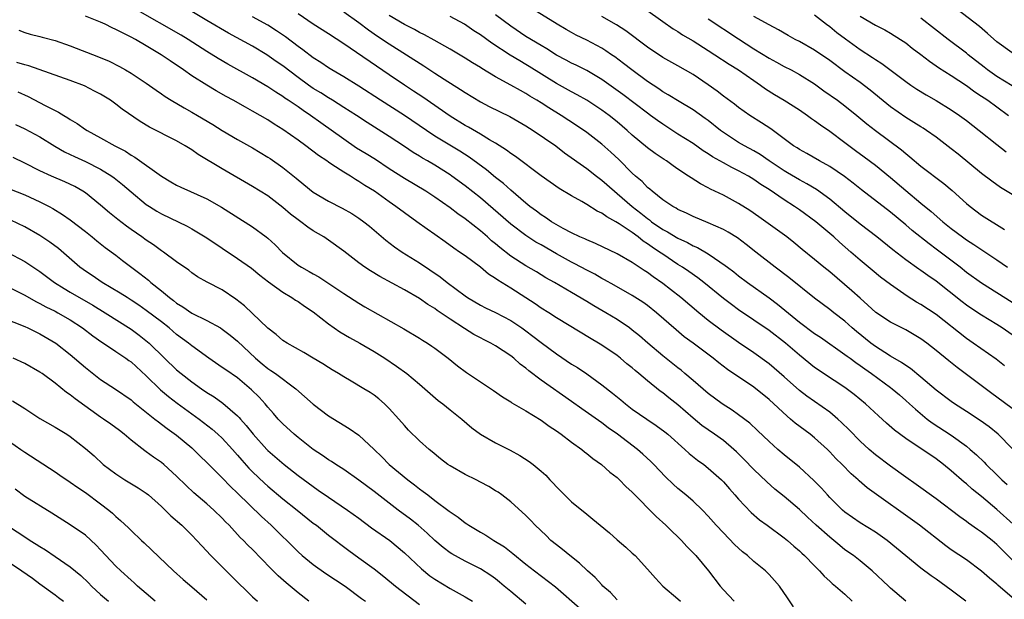
# Model space of a CAD drawing. Units: inches. Extents: x 2628000 to 2631000, y 1506000 to 1509000.
# Drawn here: x 2628896 to 2629026, y 1506205 to 1506282 of the extents above; entities that cross this region are included whole.
import ezdxf

# ---------------------------------------------------------------- set-up
doc = ezdxf.new("R2010")
doc.units = ezdxf.units.IN
doc.header["$MEASUREMENT"] = 0
doc.layers.add('LD26281506_2ft', color=254, linetype='Continuous')

msp = doc.modelspace()

# ---------------------------------------------------------------- linework, layer by layer
at = {"layer": 'LD26281506_2ft'}
for points, elevation in [([(2629020.9, 1506205), (2629019, 1506206.47), (2629017, 1506207.91), (2629016.35, 1506208.35), (2629015, 1506209.37), (2629013, 1506210.96), (2629010.54, 1506213), (2629009, 1506214.11), (2629007, 1506215.34), (2629005, 1506216.71), (2629004.66, 1506217), (2629003, 1506218.65), (2629002.68, 1506219), (2629001.89, 1506219.89), (2629000.9, 1506220.9), (2628999, 1506222.64), (2628997, 1506224.28), (2628996.17, 1506225), (2628995, 1506226.04), (2628993.5, 1506227.5), (2628992.46, 1506228.46), (2628991, 1506229.56), (2628990.16, 1506230.16), (2628988.84, 1506231), (2628987, 1506232.38), (2628985, 1506234.09), (2628983.92, 1506235), (2628983.42, 1506235.42), (2628983, 1506235.73), (2628981, 1506237.32), (2628979.04, 1506239), (2628977.96, 1506239.96), (2628977, 1506240.72), (2628976.63, 1506241), (2628975, 1506242.11), (2628973.53, 1506243), (2628971.93, 1506243.93), (2628971, 1506244.5), (2628969, 1506245.69), (2628966.74, 1506247), (2628965.62, 1506247.62), (2628964.38, 1506248.38), (2628963, 1506249.18), (2628961, 1506250.45), (2628959.58, 1506251.58), (2628959, 1506252.07), (2628958.48, 1506252.48), (2628957.93, 1506253), (2628957, 1506253.81), (2628955, 1506255.39), (2628954.04, 1506256.04), (2628953, 1506256.84), (2628951, 1506258.22), (2628949.81, 1506259), (2628947, 1506260.69), (2628945, 1506261.98), (2628943.18, 1506263.18), (2628941.95, 1506263.95), (2628940.7, 1506264.7), (2628939, 1506265.85), (2628936, 1506268), (2628934.62, 1506269), (2628933.65, 1506269.65), (2628933, 1506270.11), (2628931.68, 1506271), (2628931.27, 1506271.27), (2628931, 1506271.47), (2628930.05, 1506272.05), (2628929, 1506272.76), (2628927, 1506273.95), (2628923.76, 1506275.76), (2628922.48, 1506276.48), (2628921, 1506277.41), (2628918.54, 1506279), (2628917.58, 1506279.58), (2628911.59, 1506283)], 10076), ([(2629027, 1506240.08), (2629025.68, 1506241), (2629025, 1506241.45), (2629023, 1506242.68), (2629021.59, 1506243.59), (2629021, 1506244), (2629020.43, 1506244.43), (2629017, 1506247.16), (2629015.9, 1506247.9), (2629015, 1506248.56), (2629014.73, 1506248.73), (2629013, 1506249.97), (2629011.29, 1506251.29), (2629009.18, 1506253), (2629007, 1506254.66), (2629005, 1506256.28), (2629003, 1506257.98), (2629001.25, 1506259.25), (2628999.99, 1506259.99), (2628999, 1506260.5), (2628997.44, 1506261.44), (2628997, 1506261.68), (2628995.04, 1506263), (2628993.84, 1506263.84), (2628993, 1506264.34), (2628991.76, 1506265), (2628991, 1506265.45), (2628989, 1506266.73), (2628988.63, 1506267), (2628987, 1506268.32), (2628986.61, 1506268.61), (2628985, 1506269.75), (2628983.17, 1506270.83), (2628981.72, 1506271.72), (2628981, 1506272.11), (2628980.48, 1506272.48), (2628979, 1506273.45), (2628976.93, 1506275), (2628975.85, 1506275.85), (2628974.7, 1506276.7), (2628974.25, 1506277), (2628973.52, 1506277.52), (2628973, 1506277.84), (2628971, 1506278.91), (2628969.59, 1506279.59), (2628969, 1506279.9), (2628968.3, 1506280.3), (2628967.11, 1506281), (2628963.33, 1506283.33)], 10092), ([(2628978.76, 1506283), (2628981, 1506281.37), (2628982.39, 1506280.39), (2628983, 1506280.04), (2628983.63, 1506279.63), (2628985, 1506278.83), (2628987, 1506277.56), (2628987.86, 1506277), (2628989.75, 1506275.75), (2628990.98, 1506275), (2628993, 1506273.59), (2628993.88, 1506273), (2628994.52, 1506272.52), (2628995.74, 1506271.74), (2628997, 1506271), (2628999, 1506269.73), (2629000.07, 1506269), (2629000.6, 1506268.6), (2629001, 1506268.34), (2629001.77, 1506267.77), (2629003, 1506266.94), (2629005, 1506265.45), (2629006.39, 1506264.39), (2629007.55, 1506263.55), (2629009, 1506262.45), (2629011, 1506260.82), (2629013, 1506259.11), (2629015, 1506257.44), (2629016.35, 1506256.35), (2629017.89, 1506255), (2629019, 1506254.11), (2629020.46, 1506253), (2629021, 1506252.62), (2629021.99, 1506251.99), (2629025, 1506249.98), (2629026.38, 1506249)], 10096), ([(2629027, 1506277.24), (2629025, 1506278.69), (2629023.78, 1506279.78), (2629022.7, 1506280.7), (2629019.73, 1506283)], 10108), ([(2629013, 1506205.02), (2629011, 1506206.72), (2629010.72, 1506207), (2629008.57, 1506209), (2629007, 1506210.31), (2629006.11, 1506211), (2629005, 1506211.78), (2629004.32, 1506212.32), (2629003.54, 1506213), (2629003, 1506213.42), (2629001.22, 1506215), (2629000.06, 1506216.06), (2628999, 1506217.07), (2628997, 1506218.81), (2628995.78, 1506219.78), (2628994.71, 1506220.71), (2628993, 1506222.33), (2628991.7, 1506223.7), (2628990.7, 1506224.7), (2628990.36, 1506225), (2628989, 1506226.15), (2628987.82, 1506227), (2628987, 1506227.56), (2628986.17, 1506228.17), (2628985, 1506229.12), (2628983, 1506230.88), (2628981.81, 1506231.81), (2628981, 1506232.47), (2628980.69, 1506232.69), (2628979, 1506234.02), (2628977.85, 1506235), (2628977.38, 1506235.38), (2628977, 1506235.73), (2628976.29, 1506236.29), (2628975.44, 1506237), (2628975, 1506237.35), (2628973, 1506238.73), (2628972.57, 1506239), (2628971.57, 1506239.57), (2628967, 1506242.35), (2628966.01, 1506243), (2628965, 1506243.62), (2628964.19, 1506244.19), (2628962.98, 1506244.98), (2628961, 1506246.23), (2628959.28, 1506247.28), (2628959, 1506247.51), (2628958.08, 1506248.08), (2628957, 1506248.99), (2628955, 1506250.48), (2628954.26, 1506251), (2628953.5, 1506251.5), (2628952.35, 1506252.35), (2628951, 1506253.29), (2628950, 1506254), (2628948.64, 1506255), (2628947, 1506256.15), (2628945.87, 1506257), (2628945, 1506257.6), (2628943.05, 1506259), (2628941.78, 1506259.78), (2628941, 1506260.31), (2628940.56, 1506260.56), (2628939.88, 1506261), (2628939, 1506261.53), (2628937.45, 1506262.55), (2628937, 1506262.83), (2628936.77, 1506263), (2628935.7, 1506263.7), (2628934.01, 1506265), (2628933, 1506265.74), (2628931, 1506267.14), (2628929.84, 1506267.84), (2628929, 1506268.4), (2628927, 1506269.58), (2628926.07, 1506270.07), (2628924.45, 1506271), (2628923.51, 1506271.5), (2628922.23, 1506272.23), (2628920.97, 1506272.97), (2628919, 1506274.22), (2628917.9, 1506275), (2628916.17, 1506276.17), (2628914.98, 1506277), (2628913, 1506278.18), (2628911.59, 1506279), (2628911, 1506279.32), (2628909.86, 1506279.86), (2628909, 1506280.33), (2628908.53, 1506280.53), (2628907.59, 1506281), (2628907, 1506281.27), (2628905, 1506282.09)], 10074), ([(2629027, 1506205.5), (2629025.12, 1506207.12), (2629025, 1506207.25), (2629024.03, 1506208.03), (2629023, 1506208.96), (2629021, 1506210.44), (2629019, 1506211.78), (2629018.29, 1506212.29), (2629014.81, 1506215), (2629007.94, 1506219.94), (2629006.86, 1506220.86), (2629006.72, 1506221), (2629005.8, 1506221.8), (2629004.64, 1506223), (2629003.82, 1506223.82), (2629003, 1506224.7), (2629002.69, 1506225), (2629001, 1506226.52), (2629000.4, 1506227), (2628998.46, 1506228.46), (2628997.85, 1506229), (2628997.37, 1506229.37), (2628995, 1506231.59), (2628993, 1506233.19), (2628989.54, 1506235.54), (2628988.4, 1506236.4), (2628987.66, 1506237), (2628985, 1506239.01), (2628983.85, 1506239.85), (2628982.77, 1506240.77), (2628980.2, 1506243), (2628979, 1506243.95), (2628978.39, 1506244.39), (2628977, 1506245.28), (2628974.63, 1506246.63), (2628973.34, 1506247.34), (2628973, 1506247.51), (2628972.07, 1506248.07), (2628971, 1506248.61), (2628969.45, 1506249.45), (2628969, 1506249.65), (2628967, 1506250.76), (2628965, 1506251.95), (2628964.32, 1506252.32), (2628963, 1506253.17), (2628961, 1506254.66), (2628957, 1506258.15), (2628955, 1506259.73), (2628953.26, 1506261), (2628953, 1506261.18), (2628951, 1506262.44), (2628950.05, 1506263), (2628949.38, 1506263.38), (2628949, 1506263.62), (2628948.13, 1506264.13), (2628947, 1506264.9), (2628945, 1506266.23), (2628942.07, 1506268.07), (2628940.67, 1506269), (2628939, 1506270.06), (2628937.51, 1506271), (2628937, 1506271.3), (2628935.97, 1506271.97), (2628935, 1506272.55), (2628934.35, 1506273), (2628933, 1506273.98), (2628931, 1506275.53), (2628930.12, 1506276.12), (2628928.89, 1506277), (2628927, 1506278.1), (2628923.82, 1506279.82), (2628921, 1506281.52), (2628919, 1506282.71)], 10078), ([(2629027, 1506210.45), (2629025, 1506212.47), (2629024.38, 1506213), (2629023, 1506214.11), (2629022.46, 1506214.46), (2629021.28, 1506215.28), (2629021, 1506215.5), (2629020.11, 1506216.11), (2629017, 1506218.48), (2629014.39, 1506220.39), (2629013, 1506221.36), (2629011, 1506222.79), (2629009, 1506224.29), (2629008.18, 1506225), (2629007, 1506226.08), (2629005.57, 1506227.57), (2629004.56, 1506228.56), (2629004.07, 1506229), (2629003, 1506229.89), (2629000, 1506232), (2628999, 1506232.77), (2628997, 1506234.57), (2628995.7, 1506235.7), (2628995, 1506236.28), (2628993, 1506237.72), (2628991, 1506239.08), (2628988.7, 1506240.7), (2628987, 1506242), (2628985.75, 1506243), (2628983.37, 1506245), (2628982.05, 1506246.05), (2628981, 1506246.87), (2628979.74, 1506247.74), (2628979, 1506248.31), (2628978.57, 1506248.57), (2628977, 1506249.64), (2628975, 1506250.78), (2628972.14, 1506252.14), (2628971, 1506252.59), (2628970.73, 1506252.73), (2628970.07, 1506253), (2628969, 1506253.51), (2628967.9, 1506254.1), (2628966.35, 1506255), (2628965.56, 1506255.56), (2628965, 1506255.9), (2628964.39, 1506256.39), (2628963.52, 1506257), (2628963, 1506257.42), (2628961, 1506259.13), (2628960.02, 1506260.02), (2628959, 1506260.83), (2628957.82, 1506261.82), (2628955.5, 1506263.5), (2628954.27, 1506264.27), (2628951, 1506266.26), (2628949.89, 1506267), (2628947, 1506269), (2628943.84, 1506271), (2628941, 1506272.87), (2628939, 1506274.09), (2628937.42, 1506275), (2628937, 1506275.26), (2628935.97, 1506275.97), (2628935, 1506276.59), (2628933.64, 1506277.64), (2628933, 1506278.07), (2628931.33, 1506279.33), (2628930.15, 1506280.15), (2628929, 1506280.88), (2628927, 1506282)], 10080), ([(2629027.14, 1506215.14), (2629025, 1506217.1), (2629023, 1506218.8), (2629021.77, 1506219.77), (2629021, 1506220.48), (2629020.7, 1506220.7), (2629019, 1506222.19), (2629017.98, 1506223), (2629017, 1506223.74), (2629013, 1506226.42), (2629011.52, 1506227.52), (2629010.45, 1506228.45), (2629009.4, 1506229.4), (2629007.71, 1506231), (2629006.23, 1506232.23), (2629005, 1506233.14), (2629002.16, 1506235), (2629001.47, 1506235.47), (2629001, 1506235.8), (2628999, 1506237.42), (2628997.16, 1506239), (2628995, 1506240.66), (2628991, 1506243.37), (2628990.06, 1506244.07), (2628989, 1506244.9), (2628986.41, 1506247), (2628985.61, 1506247.61), (2628984.43, 1506248.43), (2628983.62, 1506249), (2628983, 1506249.38), (2628981, 1506250.7), (2628980.59, 1506251), (2628979.63, 1506251.62), (2628979, 1506252.1), (2628978.44, 1506252.44), (2628977.77, 1506253), (2628977, 1506253.56), (2628975.28, 1506254.72), (2628974.81, 1506255), (2628973.63, 1506255.63), (2628973, 1506256.1), (2628972.38, 1506256.38), (2628971, 1506257.26), (2628970.36, 1506257.64), (2628969, 1506258.42), (2628967.39, 1506259.39), (2628966.19, 1506260.19), (2628965.02, 1506261.02), (2628961.6, 1506263.6), (2628961, 1506264), (2628960.44, 1506264.44), (2628959, 1506265.34), (2628958.2, 1506265.8), (2628957, 1506266.54), (2628955.45, 1506267.45), (2628955, 1506267.69), (2628953, 1506268.91), (2628949.41, 1506271.41), (2628948.21, 1506272.21), (2628946.99, 1506273), (2628945, 1506274.33), (2628939, 1506278.43), (2628937, 1506279.74), (2628935, 1506281.02), (2628933, 1506282.38)], 10082), ([(2628939, 1506282.65), (2628941, 1506281.24), (2628942.26, 1506280.26), (2628943.45, 1506279.45), (2628945, 1506278.41), (2628947.29, 1506277), (2628949.55, 1506275.55), (2628951, 1506274.57), (2628952.22, 1506273.78), (2628954.4, 1506272.4), (2628955, 1506272), (2628957, 1506270.78), (2628958.17, 1506270.17), (2628960.86, 1506268.86), (2628963, 1506267.62), (2628963.96, 1506267), (2628966.91, 1506265), (2628968.08, 1506264.08), (2628971, 1506262.01), (2628972.29, 1506261), (2628973, 1506260.47), (2628974.64, 1506259), (2628975, 1506258.72), (2628976.97, 1506257), (2628978.12, 1506256.12), (2628979, 1506255.41), (2628979.25, 1506255.25), (2628979.55, 1506255), (2628981, 1506253.99), (2628981.65, 1506253.65), (2628983, 1506252.82), (2628984.26, 1506252.26), (2628985, 1506251.82), (2628985.58, 1506251.58), (2628987, 1506250.75), (2628987.82, 1506250.18), (2628989.24, 1506249.24), (2628989.54, 1506249), (2628990.38, 1506248.38), (2628991, 1506247.87), (2628992.15, 1506247), (2628995, 1506244.96), (2628996.13, 1506244.13), (2628999, 1506241.77), (2629001, 1506240.28), (2629001.77, 1506239.77), (2629005, 1506237.52), (2629005.28, 1506237.28), (2629005.69, 1506237), (2629006.43, 1506236.43), (2629007, 1506236.05), (2629007.6, 1506235.6), (2629008.49, 1506235), (2629011, 1506233.17), (2629011.22, 1506233), (2629012.17, 1506232.17), (2629013, 1506231.46), (2629013.52, 1506231), (2629014.27, 1506230.28), (2629015.83, 1506229), (2629016.49, 1506228.49), (2629019, 1506226.87), (2629021, 1506225.42), (2629021.5, 1506225), (2629022.3, 1506224.3), (2629023.31, 1506223.31), (2629023.6, 1506223), (2629025, 1506221.66), (2629025.65, 1506221), (2629026.36, 1506220.36)], 10084), ([(2629027, 1506225.1), (2629025.16, 1506227), (2629023.97, 1506227.97), (2629022.82, 1506228.82), (2629021, 1506230.01), (2629019.42, 1506231), (2629019, 1506231.29), (2629017, 1506232.82), (2629015, 1506234.53), (2629013.64, 1506235.64), (2629013, 1506236.05), (2629012.45, 1506236.45), (2629011, 1506237.3), (2629010.24, 1506237.76), (2629009, 1506238.55), (2629008.4, 1506239), (2629006.52, 1506240.52), (2629005.95, 1506241), (2629005, 1506241.88), (2629003.55, 1506243), (2629003, 1506243.45), (2629001, 1506244.92), (2628997.63, 1506247.63), (2628995.81, 1506249), (2628993.26, 1506251), (2628992.01, 1506252.01), (2628990.86, 1506252.86), (2628989.63, 1506253.63), (2628989, 1506253.97), (2628987, 1506254.86), (2628985, 1506255.7), (2628984.12, 1506256.12), (2628983, 1506256.62), (2628982.77, 1506256.77), (2628982.32, 1506257), (2628981, 1506257.88), (2628979.6, 1506259), (2628979.29, 1506259.29), (2628979, 1506259.51), (2628978.28, 1506260.28), (2628977.44, 1506261), (2628977, 1506261.4), (2628975.21, 1506263.21), (2628974.17, 1506264.17), (2628973, 1506265.21), (2628971, 1506266.74), (2628969.67, 1506267.67), (2628967.62, 1506269), (2628965.99, 1506269.99), (2628965, 1506270.64), (2628964.43, 1506271), (2628963.53, 1506271.53), (2628963, 1506271.88), (2628962.26, 1506272.26), (2628961, 1506272.98), (2628959, 1506274.09), (2628957.19, 1506275.19), (2628957, 1506275.32), (2628955.94, 1506275.94), (2628955, 1506276.52), (2628953, 1506277.71), (2628950.92, 1506278.92), (2628949.63, 1506279.63), (2628949, 1506279.92), (2628948.31, 1506280.31), (2628947, 1506280.96), (2628945, 1506282.18)], 10086), ([(2629027, 1506230.37), (2629025, 1506231.88), (2629024.35, 1506232.35), (2629020.84, 1506235), (2629019.78, 1506235.78), (2629018.67, 1506236.67), (2629017, 1506238.05), (2629015.77, 1506239), (2629015, 1506239.56), (2629013, 1506240.73), (2629011, 1506241.74), (2629009.05, 1506243.05), (2629008.02, 1506244.02), (2629007, 1506244.91), (2629005.91, 1506245.91), (2629003, 1506248.38), (2629002.22, 1506249), (2629001, 1506250.02), (2628999.35, 1506251.35), (2628998.26, 1506252.26), (2628997.33, 1506253), (2628994.59, 1506255), (2628993.65, 1506255.65), (2628992.46, 1506256.46), (2628991, 1506257.39), (2628989, 1506258.49), (2628987.3, 1506259.3), (2628987, 1506259.48), (2628985.99, 1506259.99), (2628984.76, 1506260.76), (2628984.41, 1506261), (2628983, 1506261.92), (2628982.36, 1506262.36), (2628981.49, 1506263), (2628981.19, 1506263.19), (2628979.99, 1506263.99), (2628979, 1506264.72), (2628977, 1506266.38), (2628976.32, 1506267), (2628975, 1506268.14), (2628973.94, 1506269), (2628973, 1506269.7), (2628971.02, 1506271), (2628969.73, 1506271.73), (2628969, 1506272.09), (2628967, 1506273.22), (2628963.44, 1506275.44), (2628963, 1506275.71), (2628962.17, 1506276.17), (2628960.93, 1506276.93), (2628958.51, 1506278.5), (2628957, 1506279.61), (2628956.15, 1506280.15), (2628954.89, 1506281), (2628953, 1506282.02)], 10088), ([(2629026, 1506236), (2629024.89, 1506236.89), (2629021.89, 1506239), (2629021, 1506239.61), (2629017, 1506242.75), (2629015, 1506244.09), (2629014.41, 1506244.41), (2629013.18, 1506245.18), (2629011, 1506246.71), (2629009.7, 1506247.7), (2629008.6, 1506248.6), (2629007, 1506249.92), (2629005.79, 1506251), (2629004.29, 1506252.29), (2629003.52, 1506253), (2629001.15, 1506255), (2628999, 1506256.57), (2628998.37, 1506257), (2628997, 1506257.87), (2628995, 1506259.24), (2628993.91, 1506259.91), (2628993, 1506260.56), (2628992.28, 1506261), (2628991, 1506261.69), (2628990.12, 1506262.12), (2628989, 1506262.73), (2628987.56, 1506263.56), (2628987, 1506263.94), (2628986.34, 1506264.34), (2628985, 1506265.29), (2628983, 1506266.53), (2628981, 1506267.83), (2628980.32, 1506268.32), (2628979.41, 1506269), (2628979, 1506269.29), (2628975.77, 1506271.77), (2628973, 1506273.75), (2628971, 1506274.91), (2628969.6, 1506275.6), (2628969, 1506275.88), (2628968.28, 1506276.28), (2628967, 1506276.94), (2628965.75, 1506277.75), (2628965, 1506278.19), (2628963, 1506279.41), (2628961, 1506280.74), (2628959, 1506282.25)], 10090), ([(2629027, 1506244.35), (2629023, 1506246.88), (2629021, 1506248.32), (2629020.15, 1506249), (2629017, 1506251.39), (2629016.07, 1506252.07), (2629013.85, 1506253.85), (2629013, 1506254.58), (2629011, 1506256.24), (2629007.19, 1506259.19), (2629006.08, 1506260.08), (2629004.95, 1506260.95), (2629003, 1506262.26), (2629001.63, 1506263), (2628999.97, 1506263.97), (2628999, 1506264.5), (2628998.71, 1506264.71), (2628998.22, 1506265), (2628995.22, 1506267.22), (2628994.02, 1506268.02), (2628992.46, 1506269), (2628991, 1506270.03), (2628990.47, 1506270.47), (2628989, 1506271.54), (2628988.19, 1506272.19), (2628987, 1506273.04), (2628985, 1506274.38), (2628983, 1506275.53), (2628981, 1506276.64), (2628979, 1506277.98), (2628976.15, 1506280.15), (2628974.94, 1506280.94), (2628973, 1506282.01)], 10094), ([(2628987, 1506281.73), (2628991, 1506279.08), (2628993, 1506277.78), (2628995, 1506276.53), (2628996, 1506276), (2628997, 1506275.45), (2628997.9, 1506275), (2628999, 1506274.41), (2629001, 1506273.15), (2629002.24, 1506272.24), (2629004, 1506271), (2629005, 1506270.26), (2629006.57, 1506269), (2629007.89, 1506267.89), (2629009.01, 1506267.01), (2629012.45, 1506264.45), (2629013, 1506263.96), (2629013.54, 1506263.54), (2629015, 1506262.33), (2629018.03, 1506260.03), (2629019.11, 1506259.11), (2629021, 1506257.41), (2629021.49, 1506257), (2629023, 1506255.87), (2629026.01, 1506253.99)], 10098), ([(2629027, 1506258.57), (2629025.5, 1506259.5), (2629024.32, 1506260.32), (2629023, 1506261.33), (2629019.89, 1506263.89), (2629019, 1506264.61), (2629017, 1506266.12), (2629015.75, 1506267), (2629015.3, 1506267.3), (2629015, 1506267.48), (2629014.08, 1506268.08), (2629013, 1506268.73), (2629011, 1506270.12), (2629010.51, 1506270.51), (2629008.31, 1506272.31), (2629007, 1506273.32), (2629005, 1506274.75), (2629003, 1506276.22), (2629001, 1506277.6), (2628999, 1506278.72), (2628998.44, 1506279), (2628997.51, 1506279.51), (2628996.26, 1506280.26), (2628995, 1506280.93), (2628993, 1506282.05)], 10100), ([(2629001, 1506282.25), (2629002.58, 1506281), (2629003, 1506280.7), (2629003.94, 1506279.94), (2629005.08, 1506279.08), (2629007, 1506277.69), (2629008.64, 1506276.64), (2629009, 1506276.37), (2629009.85, 1506275.85), (2629013, 1506273.47), (2629013.67, 1506273), (2629014.47, 1506272.47), (2629015.7, 1506271.7), (2629017, 1506270.97), (2629019, 1506269.75), (2629020.08, 1506269), (2629021, 1506268.32), (2629022.69, 1506267), (2629025, 1506265.15), (2629026.21, 1506264.21)], 10102), ([(2629007, 1506282.08), (2629009, 1506280.9), (2629010.26, 1506280.26), (2629011, 1506279.84), (2629012.33, 1506279), (2629013, 1506278.55), (2629013.87, 1506277.87), (2629015, 1506277.03), (2629016.13, 1506276.13), (2629017, 1506275.55), (2629017.32, 1506275.32), (2629019, 1506274.26), (2629021, 1506272.96), (2629022.12, 1506272.12), (2629023, 1506271.55), (2629023.32, 1506271.32), (2629023.8, 1506271), (2629025, 1506270.11), (2629026.55, 1506269)], 10104), ([(2629027, 1506272.89), (2629025, 1506274.13), (2629023.77, 1506275), (2629023.35, 1506275.35), (2629021.22, 1506277), (2629021, 1506277.18), (2629018.59, 1506279), (2629015, 1506281.82)], 10106), ([(2628896.22, 1506280.22), (2628897, 1506279.93), (2628897.72, 1506279.72), (2628899, 1506279.4), (2628899.3, 1506279.3), (2628901, 1506278.86), (2628903, 1506278.18), (2628906.72, 1506276.72), (2628908.13, 1506276.13), (2628909.46, 1506275.46), (2628910.28, 1506275), (2628911, 1506274.57), (2628913, 1506273.24), (2628914.31, 1506272.31), (2628915, 1506271.85), (2628915.49, 1506271.49), (2628916.28, 1506271), (2628917.99, 1506269.99), (2628919, 1506269.44), (2628919.76, 1506269), (2628921.79, 1506267.79), (2628923, 1506267.02), (2628925, 1506265.84), (2628927, 1506264.71), (2628929, 1506263.52), (2628929.31, 1506263.31), (2628931, 1506262.14), (2628932.74, 1506260.74), (2628933, 1506260.51), (2628935, 1506258.9), (2628937, 1506257.71), (2628938.78, 1506256.78), (2628940.06, 1506256.06), (2628941, 1506255.46), (2628941.65, 1506255), (2628942.4, 1506254.4), (2628944.57, 1506252.57), (2628945.7, 1506251.7), (2628946.72, 1506251), (2628949, 1506249.56), (2628951.72, 1506247.72), (2628952.62, 1506247), (2628955, 1506245.22), (2628955.32, 1506245), (2628957, 1506244), (2628957.67, 1506243.67), (2628959, 1506243.03), (2628961, 1506241.98), (2628962.45, 1506241), (2628963, 1506240.6), (2628963.92, 1506239.92), (2628965, 1506239.07), (2628967, 1506237.58), (2628969, 1506236.25), (2628969.78, 1506235.78), (2628971, 1506234.96), (2628973, 1506233.51), (2628974.4, 1506232.4), (2628975.51, 1506231.51), (2628976.1, 1506231), (2628977, 1506230.32), (2628978.9, 1506229), (2628980.16, 1506228.16), (2628981.3, 1506227.3), (2628981.66, 1506227), (2628983.9, 1506225), (2628984.47, 1506224.47), (2628985.59, 1506223.59), (2628986.4, 1506223), (2628987, 1506222.53), (2628988.73, 1506221), (2628989, 1506220.73), (2628989.8, 1506219.8), (2628990.52, 1506219), (2628991, 1506218.44), (2628992.67, 1506216.67), (2628993.73, 1506215.73), (2628994.76, 1506215), (2628997, 1506213.35), (2628997.43, 1506213), (2628998.26, 1506212.26), (2628999, 1506211.64), (2628999.32, 1506211.32), (2628999.69, 1506211), (2629001, 1506209.64), (2629001.64, 1506209), (2629002.28, 1506208.28), (2629003, 1506207.65), (2629003.33, 1506207.33), (2629003.75, 1506207), (2629005, 1506205.91), (2629005.96, 1506205)], 10072), ([(2628998.24, 1506204.24), (2628997.43, 1506205.43), (2628996.37, 1506207), (2628995.74, 1506207.74), (2628995, 1506208.53), (2628994.53, 1506209), (2628993, 1506210.25), (2628992.16, 1506211), (2628991.52, 1506211.52), (2628991, 1506211.98), (2628990.47, 1506212.47), (2628989, 1506214), (2628988.06, 1506215), (2628987, 1506216.2), (2628986.23, 1506217), (2628985, 1506218.2), (2628984.05, 1506219), (2628983, 1506219.86), (2628982.4, 1506220.4), (2628981.37, 1506221.37), (2628979.85, 1506223), (2628979.42, 1506223.42), (2628978.39, 1506224.39), (2628977.68, 1506225), (2628975.05, 1506227), (2628973.84, 1506227.84), (2628973, 1506228.48), (2628970.35, 1506230.35), (2628969, 1506231.33), (2628965, 1506234.13), (2628963.37, 1506235.37), (2628963, 1506235.7), (2628962.25, 1506236.25), (2628961.42, 1506237), (2628961, 1506237.33), (2628959, 1506238.64), (2628958.39, 1506239), (2628956.15, 1506240.15), (2628954.91, 1506240.91), (2628953, 1506242.14), (2628951.31, 1506243.31), (2628951, 1506243.54), (2628950.1, 1506244.1), (2628949, 1506244.9), (2628947, 1506246.04), (2628943.77, 1506247.77), (2628942.52, 1506248.52), (2628941.79, 1506249), (2628941, 1506249.57), (2628939, 1506251.13), (2628937, 1506252.58), (2628936.37, 1506253), (2628935, 1506253.8), (2628934.27, 1506254.27), (2628933.35, 1506255), (2628933, 1506255.24), (2628931.99, 1506255.99), (2628931, 1506256.85), (2628929, 1506258.39), (2628927, 1506259.64), (2628923, 1506261.94), (2628919.84, 1506263.84), (2628919, 1506264.45), (2628918.12, 1506265), (2628917, 1506265.63), (2628913.44, 1506267.44), (2628912.2, 1506268.2), (2628909.83, 1506269.83), (2628909, 1506270.49), (2628908.28, 1506271), (2628907, 1506271.8), (2628906.21, 1506272.21), (2628904.88, 1506272.88), (2628903, 1506273.59), (2628897.53, 1506275.53), (2628897, 1506275.65), (2628895.98, 1506275.98)], 10070), ([(2628896.11, 1506272.11), (2628897.47, 1506271.47), (2628899.71, 1506270.29), (2628901, 1506269.64), (2628901.44, 1506269.44), (2628902.13, 1506269), (2628902.68, 1506268.68), (2628903, 1506268.46), (2628903.92, 1506267.92), (2628905, 1506267.14), (2628905.21, 1506267), (2628907, 1506266.05), (2628908.86, 1506265), (2628910.27, 1506264.27), (2628911, 1506263.78), (2628911.5, 1506263.5), (2628915, 1506260.98), (2628916.25, 1506260.25), (2628917, 1506259.82), (2628917.54, 1506259.54), (2628921, 1506258), (2628922.91, 1506256.91), (2628927, 1506254.34), (2628928.8, 1506253), (2628929, 1506252.84), (2628929.96, 1506251.96), (2628930.93, 1506250.93), (2628933, 1506249.28), (2628933.43, 1506249), (2628934.45, 1506248.45), (2628935, 1506248.12), (2628935.73, 1506247.73), (2628939, 1506245.54), (2628941, 1506244.28), (2628941.8, 1506243.8), (2628946.9, 1506240.9), (2628949, 1506239.65), (2628949.39, 1506239.39), (2628950.03, 1506239), (2628950.62, 1506238.62), (2628951, 1506238.34), (2628952.76, 1506237), (2628954, 1506236), (2628955.15, 1506235.15), (2628957, 1506233.92), (2628958.74, 1506232.74), (2628959.91, 1506231.91), (2628961, 1506231.25), (2628961.14, 1506231.14), (2628963, 1506230.07), (2628965, 1506228.85), (2628966.07, 1506228.07), (2628967, 1506227.46), (2628967.64, 1506227), (2628969, 1506225.96), (2628970.34, 1506225), (2628970.69, 1506224.69), (2628971, 1506224.47), (2628971.8, 1506223.8), (2628972.94, 1506223), (2628974.02, 1506222.02), (2628975, 1506221.28), (2628975.3, 1506221), (2628976.13, 1506220.13), (2628977, 1506219.37), (2628980.14, 1506216.14), (2628981.43, 1506215), (2628982.21, 1506214.21), (2628983, 1506213.47), (2628983.47, 1506213), (2628984.2, 1506212.2), (2628985, 1506211.39), (2628985.36, 1506211), (2628987.02, 1506209), (2628988.59, 1506207), (2628989, 1506206.51), (2628990.42, 1506205)], 10068), ([(2628895.8, 1506267.8), (2628897, 1506267.24), (2628899, 1506266.16), (2628900.96, 1506264.96), (2628902.22, 1506264.22), (2628903, 1506263.87), (2628903.57, 1506263.57), (2628905, 1506262.91), (2628907, 1506261.91), (2628908.49, 1506261), (2628908.79, 1506260.79), (2628909.89, 1506259.89), (2628911, 1506258.91), (2628913, 1506257.28), (2628913.42, 1506257), (2628914.39, 1506256.39), (2628915, 1506256.04), (2628918.39, 1506254.39), (2628919, 1506254.05), (2628921, 1506252.87), (2628923, 1506251.49), (2628925, 1506250.17), (2628926.88, 1506248.88), (2628927.97, 1506247.97), (2628929.09, 1506247.09), (2628931, 1506245.71), (2628932.18, 1506245), (2628932.66, 1506244.66), (2628933, 1506244.47), (2628933.86, 1506243.86), (2628935, 1506243.14), (2628937, 1506241.54), (2628938.48, 1506240.48), (2628939.75, 1506239.75), (2628941.11, 1506239), (2628943, 1506237.9), (2628944.42, 1506237), (2628945.97, 1506235.97), (2628947.3, 1506235), (2628949, 1506233.59), (2628949.7, 1506233), (2628950.37, 1506232.37), (2628951.46, 1506231.46), (2628952.05, 1506231), (2628953, 1506230.22), (2628954.55, 1506229), (2628955.86, 1506227.86), (2628957.01, 1506227.01), (2628959, 1506225.88), (2628960.9, 1506224.9), (2628962.2, 1506224.2), (2628963.42, 1506223.42), (2628963.96, 1506223), (2628965, 1506222.15), (2628965.6, 1506221.6), (2628966.14, 1506221), (2628966.57, 1506220.57), (2628967, 1506220.07), (2628967.54, 1506219.54), (2628968.06, 1506219), (2628969, 1506218.1), (2628971, 1506216.47), (2628971.82, 1506215.82), (2628972.78, 1506215), (2628973.98, 1506213.99), (2628975, 1506213.09), (2628976.14, 1506212.14), (2628977, 1506211.35), (2628977.36, 1506211), (2628979, 1506209.23), (2628980.05, 1506208.05), (2628981.02, 1506207), (2628983, 1506205.32), (2628983.34, 1506205)], 10066), ([(2628975, 1506205.2), (2628974.13, 1506206.13), (2628973.14, 1506207), (2628973, 1506207.14), (2628972.11, 1506208.11), (2628971.1, 1506209), (2628970.03, 1506210.03), (2628968.76, 1506211), (2628967.81, 1506211.81), (2628967, 1506212.41), (2628966.29, 1506213), (2628965.64, 1506213.64), (2628964.21, 1506215), (2628963.63, 1506215.63), (2628963, 1506216.27), (2628961, 1506218.11), (2628959.84, 1506219), (2628959.35, 1506219.35), (2628959, 1506219.56), (2628958.1, 1506220.1), (2628957, 1506220.7), (2628956.43, 1506221), (2628955, 1506221.7), (2628953, 1506222.82), (2628952.73, 1506223), (2628951.74, 1506223.74), (2628950.67, 1506224.67), (2628950.25, 1506225), (2628949, 1506226.13), (2628947.55, 1506227.55), (2628947, 1506228.15), (2628946.28, 1506229), (2628945, 1506230.39), (2628944.38, 1506231), (2628943.64, 1506231.64), (2628943, 1506232.13), (2628942.49, 1506232.49), (2628941.67, 1506233), (2628940, 1506234), (2628939, 1506234.57), (2628938.31, 1506235), (2628937.48, 1506235.48), (2628937, 1506235.77), (2628936.27, 1506236.27), (2628935, 1506237.01), (2628933.77, 1506237.77), (2628931.57, 1506239), (2628931, 1506239.36), (2628930.12, 1506240.12), (2628929, 1506240.99), (2628925.92, 1506243.92), (2628924.81, 1506244.81), (2628923, 1506246.03), (2628921.04, 1506247.04), (2628919.75, 1506247.75), (2628919, 1506248.27), (2628918.59, 1506248.59), (2628917, 1506249.71), (2628915.27, 1506251), (2628915, 1506251.18), (2628913.95, 1506251.95), (2628913, 1506252.57), (2628912.43, 1506253), (2628911, 1506253.98), (2628910.41, 1506254.41), (2628909.27, 1506255.27), (2628908.17, 1506256.17), (2628907, 1506257.18), (2628905, 1506258.78), (2628904.67, 1506259), (2628903.62, 1506259.62), (2628902.27, 1506260.27), (2628900.52, 1506261), (2628899, 1506261.68), (2628897, 1506262.71), (2628895.46, 1506263.46)], 10064), ([(2628895, 1506259.33), (2628897, 1506258.53), (2628899, 1506257.61), (2628900.21, 1506257), (2628900.72, 1506256.72), (2628901.96, 1506255.96), (2628903, 1506255.25), (2628905, 1506253.71), (2628905.9, 1506253), (2628906.49, 1506252.49), (2628907.6, 1506251.6), (2628909, 1506250.58), (2628909.88, 1506249.88), (2628912.17, 1506248.17), (2628913.29, 1506247.29), (2628913.61, 1506247), (2628915, 1506245.91), (2628916.07, 1506245), (2628916.61, 1506244.61), (2628917, 1506244.28), (2628917.8, 1506243.8), (2628919, 1506242.95), (2628921, 1506242), (2628922.76, 1506241), (2628923, 1506240.85), (2628924.04, 1506240.04), (2628925, 1506239.24), (2628927.37, 1506237), (2628928.26, 1506236.26), (2628929, 1506235.66), (2628929.41, 1506235.41), (2628930, 1506235), (2628932.71, 1506233), (2628935, 1506230.94), (2628937, 1506229.4), (2628939.74, 1506227.74), (2628941, 1506226.86), (2628943, 1506224.97), (2628944, 1506224), (2628944.99, 1506223), (2628947.44, 1506221), (2628948.33, 1506220.33), (2628949, 1506219.79), (2628949.47, 1506219.47), (2628950.06, 1506219), (2628951, 1506218.28), (2628952.88, 1506216.88), (2628953, 1506216.77), (2628954.07, 1506216.07), (2628955, 1506215.31), (2628955.2, 1506215.2), (2628955.46, 1506215), (2628957, 1506214.1), (2628957.72, 1506213.72), (2628958.76, 1506213), (2628960.16, 1506212.16), (2628961.29, 1506211.29), (2628963, 1506209.88), (2628964.11, 1506209), (2628966.88, 1506206.88), (2628970.07, 1506204.07)], 10062), ([(2628963, 1506204.62), (2628961, 1506206.26), (2628960.11, 1506207), (2628959.52, 1506207.52), (2628959, 1506207.93), (2628958.38, 1506208.38), (2628957, 1506209.27), (2628955, 1506210.28), (2628953.23, 1506211.23), (2628953, 1506211.39), (2628952.08, 1506212.08), (2628951, 1506212.99), (2628949.97, 1506213.97), (2628948.79, 1506215), (2628947.8, 1506215.8), (2628946.19, 1506217), (2628943, 1506219.46), (2628941, 1506220.95), (2628939, 1506222.35), (2628937.98, 1506223), (2628937.4, 1506223.4), (2628937, 1506223.63), (2628936.2, 1506224.2), (2628934.98, 1506225), (2628933, 1506226.56), (2628932.47, 1506227), (2628931, 1506228.35), (2628930.38, 1506229), (2628929.74, 1506229.74), (2628929, 1506230.58), (2628928.66, 1506231), (2628927.87, 1506231.87), (2628926.86, 1506232.86), (2628925, 1506234.41), (2628923.46, 1506235.46), (2628923, 1506235.8), (2628921.23, 1506237), (2628919, 1506238.63), (2628918.55, 1506239), (2628917, 1506240.14), (2628916.01, 1506241), (2628915, 1506241.79), (2628913, 1506243.32), (2628912.01, 1506244.01), (2628911, 1506244.68), (2628910.49, 1506245), (2628909.59, 1506245.59), (2628907.2, 1506247), (2628905.89, 1506247.89), (2628905, 1506248.47), (2628904.69, 1506248.69), (2628904.27, 1506249), (2628901.45, 1506251.45), (2628900.31, 1506252.31), (2628899, 1506253.17), (2628897, 1506254.31), (2628895.18, 1506255.18)], 10060), ([(2628894.69, 1506251), (2628897, 1506249.74), (2628899, 1506248.44), (2628900.92, 1506247), (2628902.19, 1506246.19), (2628903, 1506245.73), (2628905.98, 1506243.98), (2628907.58, 1506243), (2628911, 1506240.84), (2628912.06, 1506240.06), (2628913.18, 1506239.18), (2628913.38, 1506239), (2628915.4, 1506237), (2628917, 1506235.48), (2628917.58, 1506235), (2628919, 1506233.89), (2628920.26, 1506233), (2628921, 1506232.5), (2628921.93, 1506231.93), (2628923.1, 1506231.1), (2628925, 1506229.44), (2628925.22, 1506229.22), (2628925.4, 1506229), (2628926.16, 1506228.16), (2628927.06, 1506227), (2628928.86, 1506225), (2628929, 1506224.86), (2628931.16, 1506223), (2628933, 1506221.55), (2628935, 1506220.09), (2628935.65, 1506219.65), (2628937, 1506218.7), (2628939.48, 1506217), (2628941, 1506215.92), (2628942.68, 1506214.68), (2628945.07, 1506213), (2628947, 1506211.38), (2628949.26, 1506209.26), (2628950.36, 1506208.36), (2628951, 1506207.9), (2628953, 1506206.66), (2628955, 1506205.56), (2628955.94, 1506205)], 10058), ([(2628895, 1506246.31), (2628897, 1506245.31), (2628898.48, 1506244.48), (2628899, 1506244.24), (2628899.79, 1506243.79), (2628901, 1506243.2), (2628901.37, 1506243), (2628903, 1506242.06), (2628904.62, 1506241), (2628905.97, 1506239.97), (2628907.14, 1506239.14), (2628907.38, 1506239), (2628909, 1506237.91), (2628909.53, 1506237.53), (2628910.33, 1506237), (2628910.71, 1506236.71), (2628911, 1506236.52), (2628913, 1506234.69), (2628914.86, 1506232.86), (2628915.95, 1506231.95), (2628917.08, 1506231.08), (2628919.96, 1506229), (2628920.55, 1506228.55), (2628921.67, 1506227.67), (2628922.43, 1506227), (2628923, 1506226.47), (2628924.34, 1506225), (2628925, 1506224.26), (2628925.57, 1506223.57), (2628926.52, 1506222.52), (2628927, 1506222.04), (2628928.56, 1506220.56), (2628929, 1506220.17), (2628931, 1506218.48), (2628932.89, 1506217), (2628935, 1506215.3), (2628935.41, 1506215), (2628937, 1506213.69), (2628939.68, 1506211.68), (2628941, 1506210.73), (2628943, 1506209.25), (2628944.27, 1506208.27), (2628945.84, 1506207), (2628949, 1506204.58)], 10056), ([(2628891.39, 1506243.38), (2628897, 1506241.2), (2628897.43, 1506241), (2628898.47, 1506240.47), (2628899, 1506240.23), (2628901.09, 1506239), (2628903, 1506237.51), (2628905, 1506235.77), (2628907, 1506234.21), (2628908.94, 1506232.94), (2628911, 1506231.54), (2628911.28, 1506231.28), (2628914.15, 1506229), (2628914.61, 1506228.61), (2628915, 1506228.34), (2628915.74, 1506227.74), (2628917, 1506226.86), (2628919, 1506225.2), (2628919.23, 1506225), (2628920.12, 1506224.12), (2628921, 1506223.28), (2628923, 1506221.27), (2628924.1, 1506220.1), (2628925, 1506219.25), (2628928.16, 1506216.16), (2628929.43, 1506215), (2628933, 1506211.5), (2628933.55, 1506211), (2628935, 1506209.82), (2628936.67, 1506208.67), (2628939.2, 1506207), (2628941.36, 1506205.36), (2628941.85, 1506205)], 10054), ([(2628934.43, 1506205), (2628933, 1506206.11), (2628931.95, 1506207), (2628931.42, 1506207.42), (2628930.36, 1506208.36), (2628929.36, 1506209.36), (2628927, 1506211.81), (2628926.39, 1506212.39), (2628925.81, 1506213), (2628925.39, 1506213.39), (2628923.9, 1506215), (2628923.44, 1506215.44), (2628923, 1506215.92), (2628921.92, 1506217), (2628921, 1506217.84), (2628919.29, 1506219.29), (2628918.25, 1506220.25), (2628917, 1506221.49), (2628915.34, 1506223), (2628915, 1506223.28), (2628913.97, 1506223.97), (2628913, 1506224.67), (2628912.8, 1506224.8), (2628911, 1506226.23), (2628910.11, 1506227), (2628909.48, 1506227.48), (2628908.33, 1506228.33), (2628907.39, 1506229), (2628907, 1506229.25), (2628903.65, 1506231.65), (2628903, 1506232.2), (2628902.51, 1506232.51), (2628901, 1506233.73), (2628899.28, 1506235), (2628899, 1506235.19), (2628897, 1506236.32), (2628895.46, 1506237)], 10052), ([(2628895.41, 1506231.41), (2628897, 1506230.4), (2628899, 1506229.07), (2628901, 1506227.94), (2628902.56, 1506227), (2628903, 1506226.72), (2628905, 1506225.13), (2628906.13, 1506224.13), (2628907.35, 1506223), (2628909, 1506221.76), (2628910.19, 1506221), (2628911.95, 1506219.95), (2628913, 1506219.24), (2628913.3, 1506219), (2628915, 1506217.47), (2628915.5, 1506217), (2628916.24, 1506216.24), (2628917.67, 1506215), (2628918.34, 1506214.34), (2628919, 1506213.71), (2628919.68, 1506213), (2628920.3, 1506212.3), (2628921.51, 1506211), (2628923.51, 1506209), (2628924.27, 1506208.27), (2628927, 1506205.59), (2628927.63, 1506205)], 10050), ([(2628895, 1506226.06), (2628896.5, 1506225), (2628897, 1506224.62), (2628901, 1506222.06), (2628901.62, 1506221.62), (2628903, 1506220.7), (2628903.98, 1506219.98), (2628905, 1506219.3), (2628907, 1506217.83), (2628908.07, 1506217), (2628908.58, 1506216.58), (2628909, 1506216.14), (2628909.62, 1506215.62), (2628910.66, 1506214.66), (2628911, 1506214.3), (2628912.37, 1506213), (2628912.71, 1506212.71), (2628916.61, 1506209), (2628917.85, 1506207.85), (2628919, 1506206.89), (2628921, 1506205.17)], 10048), ([(2628914.17, 1506205), (2628913, 1506206.03), (2628911.86, 1506207), (2628911.43, 1506207.43), (2628911, 1506207.78), (2628909.65, 1506209), (2628909, 1506209.63), (2628907, 1506211.76), (2628906.39, 1506212.39), (2628905, 1506213.68), (2628903, 1506215.08), (2628900.59, 1506216.59), (2628897, 1506218.8), (2628895.74, 1506219.74)], 10046), ([(2628895, 1506214.81), (2628897, 1506213.48), (2628897.74, 1506213), (2628898.52, 1506212.52), (2628899, 1506212.21), (2628899.75, 1506211.76), (2628901, 1506210.91), (2628903, 1506209.52), (2628904.38, 1506208.38), (2628905.41, 1506207.41), (2628905.81, 1506207), (2628907, 1506205.9), (2628908.03, 1506205)], 10044), ([(2628895, 1506210.08), (2628896.61, 1506209), (2628898.02, 1506208.02), (2628899, 1506207.28), (2628901, 1506205.83), (2628901.47, 1506205.47), (2628902.12, 1506205)], 10042)]:
    msp.add_lwpolyline(points, dxfattribs=dict(at, elevation=elevation))

doc.saveas('drawing.dxf')
